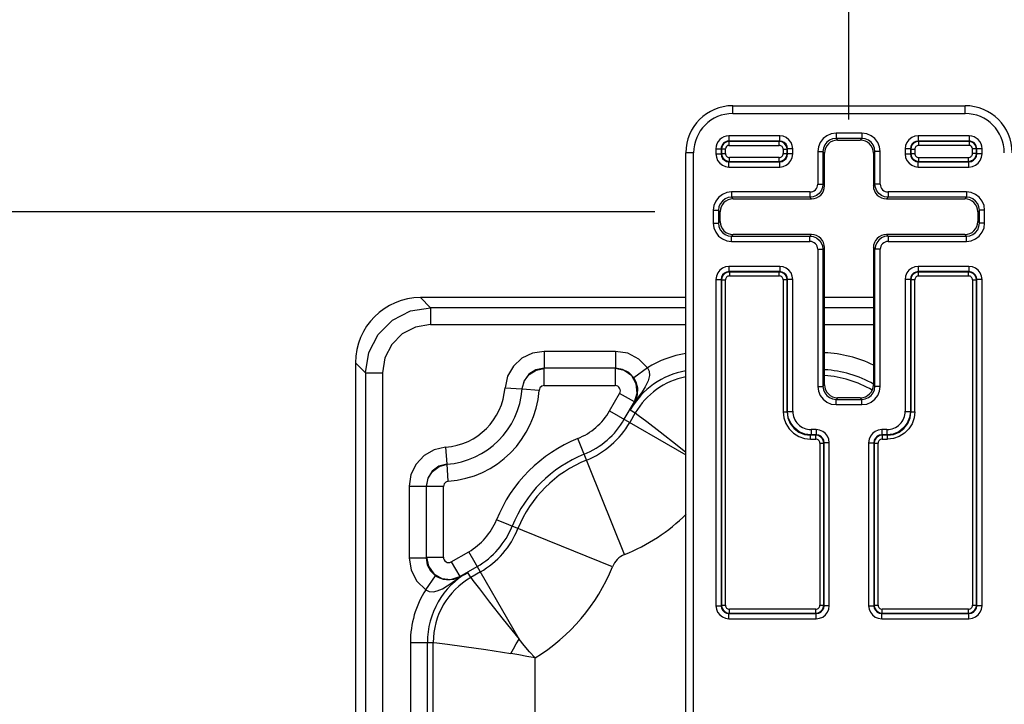
# Model space of a CAD drawing. Units: inches. Extents: x 0.7 to 21.3, y 0.5 to 16.
# Drawn here: x 16.2 to 17.1, y 12.1 to 12.8 of the extents above; entities that cross this region are included whole.
import ezdxf

# ---------------------------------------------------------------- set-up
doc = ezdxf.new("R2010")
doc.units = ezdxf.units.IN
doc.header["$LTSCALE"] = 1.21
doc.header["$MEASUREMENT"] = 0
doc.layers.get('0').update_dxf_attribs({"linetype": 'CONTINUOUS'})
doc.layers.add('DRIVEN_DIMS', color=7, linetype='CONTINUOUS')
doc.dimstyles.new('DIMSTYLE_1', dxfattribs={"dimtxt": 0.1, "dimasz": 0.1875, "dimexe": 0.125, "dimexo": 0.0625, "dimgap": 0.1, "dimtad": 0, "dimtih": 1, "dimtoh": 1, "dimdec": 1, "dimlfac": 4, "dimzin": 4, "dimdsep": 46, "dimtxsty": 'STANDARD', "dimblk": '_FILLED', "dimblk1": '_FILLED', "dimblk2": '_FILLED', "dimcen": 0.09, "dimadec": 3, "dimazin": 1, "dimtp": 0.001, "dimtm": 0.001, "dimtfac": 1, "dimtdec": 1, "dimtofl": 0, "dimtmove": 0, "dimatfit": 3, "dimldrblk": '_FILLED', "dimfxl": 1, "dimtolj": 1, "dimtzin": 4, "dimarcsym": 0})

# ---------------------------------------------------------------- blocks, each defined once
blk = doc.blocks.new('_FILLED')
at = {"color": 0, "linetype": 'BYBLOCK'}
blk.add_solid([(0, 0), (-1, 0.1667), (-1, -0.1667)], dxfattribs=at)
blk = doc.blocks.new('*D3')
at = {"layer": 'DRIVEN_DIMS', "color": 7, "linetype": 'CONTINUOUS'}
for p, q in [((16.98966, 12.69033), (16.98966, 13.30406)), ((19.39591, 12.68711), (19.39591, 13.30406)), ((16.98966, 13.17906), (17.64279, 13.17906)), ((19.39591, 13.17906), (18.74279, 13.17906))]:
    blk.add_line(p, q, dxfattribs=at)
at = {"layer": 'DRIVEN_DIMS', "color": 7, "linetype": 'CONTINUOUS', "xscale": 0.1875, "yscale": 0.1875, "zscale": 0.1875, "rotation": 180}
blk.add_blockref('_FILLED', (16.98966, 13.17906), dxfattribs=at)
at = {"layer": 'DRIVEN_DIMS', "color": 7, "linetype": 'CONTINUOUS', "xscale": 0.1875, "yscale": 0.1875, "zscale": 0.1875}
blk.add_blockref('_FILLED', (19.39591, 13.17906), dxfattribs=at)
at = {"layer": 'DRIVEN_DIMS', "color": 7, "linetype": 'CONTINUOUS', "insert": (18.14279, 13.22906), "char_height": 0.1, "width": 0.8, "attachment_point": 2, "line_spacing_factor": 0.9}
blk.add_mtext('2X 244.5\\P[9.63]', dxfattribs=at)
blk = doc.blocks.new('*D4')
at = {"layer": 'DRIVEN_DIMS', "color": 7, "linetype": 'CONTINUOUS'}
for p, q in [((16.8038, 12.60194), (15.62765, 12.60194)), ((15.75265, 12.60194), (15.75265, 11.08783)), ((15.75265, 8.58646), (15.75265, 10.63783)), ((16.8038, 8.58646), (15.62765, 8.58646))]:
    blk.add_line(p, q, dxfattribs=at)
at = {"layer": 'DRIVEN_DIMS', "color": 7, "linetype": 'CONTINUOUS', "xscale": 0.1875, "yscale": 0.1875, "zscale": 0.1875}
for p, rotation in [((15.75265, 12.60194), 90), ((15.75265, 8.58646), 270)]:
    blk.add_blockref('_FILLED', p, dxfattribs=dict(at, rotation=rotation))
at = {"layer": 'DRIVEN_DIMS', "color": 7, "linetype": 'CONTINUOUS', "insert": (15.65265, 10.98783), "char_height": 0.1, "width": 0.8, "attachment_point": 2, "line_spacing_factor": 0.9}
blk.add_mtext('2X 408.0\\P[16.06]', dxfattribs=at)

msp = doc.modelspace()

# ---------------------------------------------------------------- linework, layer by layer
at = {"color": 7, "linetype": 'CONTINUOUS'}
for p, q in [((16.87841, 12.69608), (16.87841, 12.70358)), ((16.87841, 12.70358), (17.10091, 12.70358)), ((17.10091, 12.69608), (17.10091, 12.70358)), ((16.87841, 12.69608), (17.10091, 12.69608)), ((16.87466, 12.67474), (16.87466, 12.6656)), ((16.92333, 12.67474), (16.87466, 12.67474)), ((16.92333, 12.66974), (16.92333, 12.67474)), ((16.97725, 12.67724), (16.97725, 12.67224)), ((17.00208, 12.67724), (16.97725, 12.67724)), ((17.00208, 12.67724), (17.00208, 12.67224)), ((17.056, 12.67474), (17.056, 12.66974)), ((17.10466, 12.67474), (17.056, 12.67474)), ((17.10466, 12.67474), (17.10466, 12.6656)), ((16.92333, 12.66974), (16.87466, 12.66974)), ((16.92293, 12.66935), (16.87466, 12.66935)), ((16.87466, 12.6656), (16.92293, 12.6656)), ((16.92293, 12.66935), (16.92333, 12.66974)), ((16.92293, 12.6656), (16.92293, 12.66935)), ((16.97725, 12.67224), (16.9788, 12.67069)), ((17.00208, 12.67224), (16.97725, 12.67224)), ((16.9788, 12.67069), (17.00053, 12.67069)), ((17.00053, 12.67069), (17.00208, 12.67224)), ((17.056, 12.66974), (17.05639, 12.66935)), ((17.10466, 12.66974), (17.056, 12.66974)), ((17.05639, 12.66935), (17.05639, 12.6656)), ((17.10466, 12.66935), (17.05639, 12.66935)), ((17.10466, 12.6656), (17.05639, 12.6656)), ((16.83341, 11.93608), (16.83341, 12.65858)), ((16.84091, 12.65858), (16.83341, 12.65858)), ((16.84091, 11.93608), (16.84091, 12.65858)), ((16.86225, 12.66233), (16.86225, 12.65741)), ((16.86225, 12.66233), (16.87139, 12.66233)), ((16.86225, 12.65741), (16.86725, 12.65741)), ((16.86725, 12.66233), (16.86725, 12.65741)), ((16.86725, 12.65741), (16.86764, 12.65781)), ((16.86764, 12.66233), (16.86764, 12.65781)), ((16.86764, 12.65781), (16.87139, 12.65781)), ((16.87139, 12.65781), (16.87139, 12.66233)), ((16.87514, 12.65031), (16.87514, 12.65406)), ((16.92293, 12.65406), (16.87514, 12.65406)), ((16.92293, 12.65031), (16.92293, 12.65406)), ((16.92668, 12.66185), (16.92668, 12.65781)), ((16.92668, 12.66185), (16.93043, 12.66185)), ((16.92668, 12.65781), (16.93043, 12.65781)), ((16.93083, 12.66224), (16.93043, 12.66185)), ((16.93043, 12.65781), (16.93043, 12.66185)), ((16.93043, 12.65781), (16.93083, 12.65741)), ((16.93083, 12.65741), (16.93083, 12.66224)), ((16.93582, 12.66224), (16.93083, 12.66224)), ((16.93582, 12.65741), (16.93083, 12.65741)), ((16.93582, 12.65741), (16.93582, 12.66224)), ((16.95975, 12.65974), (16.95975, 12.62849)), ((16.95975, 12.65974), (16.96475, 12.65974)), ((16.96475, 12.65974), (16.96475, 12.62849)), ((16.9663, 12.65819), (16.96475, 12.65974)), ((16.9663, 12.62694), (16.9663, 12.65819)), ((17.01458, 12.65974), (17.01303, 12.65819)), ((17.01303, 12.65819), (17.01303, 12.62694)), ((17.01458, 12.62849), (17.01458, 12.65974)), ((17.01957, 12.65974), (17.01458, 12.65974)), ((17.01957, 12.62849), (17.01957, 12.65974)), ((17.0435, 12.66224), (17.0435, 12.65741)), ((17.0485, 12.66224), (17.0435, 12.66224)), ((17.0435, 12.65741), (17.0485, 12.65741)), ((17.0485, 12.66224), (17.0485, 12.65741)), ((17.04889, 12.66185), (17.0485, 12.66224)), ((17.0485, 12.65741), (17.04889, 12.65781)), ((17.04889, 12.66185), (17.04889, 12.65781)), ((17.04889, 12.66185), (17.05264, 12.66185)), ((17.04889, 12.65781), (17.05264, 12.65781)), ((17.05264, 12.66185), (17.05264, 12.65781)), ((17.05639, 12.65406), (17.05639, 12.65031)), ((17.05639, 12.65406), (17.10418, 12.65406)), ((17.10418, 12.65031), (17.10418, 12.65406)), ((17.10793, 12.65781), (17.10793, 12.66233)), ((17.11707, 12.66233), (17.10793, 12.66233)), ((17.11168, 12.65781), (17.10793, 12.65781)), ((17.11168, 12.65781), (17.11168, 12.66233)), ((17.11168, 12.65781), (17.11208, 12.65741)), ((17.11208, 12.65741), (17.11208, 12.66233)), ((17.11707, 12.65741), (17.11208, 12.65741)), ((17.11707, 12.65741), (17.11707, 12.66233)), ((16.87514, 12.65031), (16.87475, 12.64991)), ((16.87475, 12.64491), (16.87475, 12.64991)), ((16.87475, 12.64991), (16.92333, 12.64991)), ((16.87475, 12.64491), (16.92333, 12.64491)), ((16.87514, 12.65031), (16.92293, 12.65031)), ((16.92333, 12.64991), (16.92293, 12.65031)), ((16.92333, 12.64491), (16.92333, 12.64991)), ((17.05639, 12.65031), (17.056, 12.64991)), ((17.056, 12.64491), (17.056, 12.64991)), ((17.056, 12.64991), (17.10458, 12.64991)), ((17.056, 12.64491), (17.10458, 12.64491)), ((17.05639, 12.65031), (17.10418, 12.65031)), ((17.10458, 12.64991), (17.10418, 12.65031)), ((17.10458, 12.64491), (17.10458, 12.64991)), ((16.95975, 12.62849), (16.96475, 12.62849)), ((16.96475, 12.62849), (16.9663, 12.62694)), ((17.01303, 12.62694), (17.01458, 12.62849)), ((17.01957, 12.62849), (17.01458, 12.62849)), ((16.87725, 12.62099), (16.87725, 12.61599)), ((16.95225, 12.62099), (16.87725, 12.62099)), ((16.87725, 12.61599), (16.8788, 12.61444)), ((16.95225, 12.61599), (16.87725, 12.61599)), ((16.95225, 12.62099), (16.95225, 12.61599)), ((16.9538, 12.61444), (16.95225, 12.61599)), ((17.02707, 12.61599), (17.02552, 12.61444)), ((17.02707, 12.62099), (17.02707, 12.61599)), ((17.10208, 12.62099), (17.02707, 12.62099)), ((17.10208, 12.61599), (17.02707, 12.61599)), ((17.10053, 12.61444), (17.10208, 12.61599)), ((17.10208, 12.62099), (17.10208, 12.61599)), ((16.8788, 12.61444), (16.9538, 12.61444)), ((17.02552, 12.61444), (17.10053, 12.61444)), ((16.85975, 12.60349), (16.85975, 12.59116)), ((16.85975, 12.60349), (16.86475, 12.60349)), ((16.86475, 12.60349), (16.86475, 12.59116)), ((16.8663, 12.60194), (16.86475, 12.60349)), ((16.8663, 12.59271), (16.8663, 12.60194)), ((17.11458, 12.60349), (17.11303, 12.60194)), ((17.11303, 12.60194), (17.11303, 12.59271)), ((17.11458, 12.59116), (17.11458, 12.60349)), ((17.11957, 12.60349), (17.11458, 12.60349)), ((17.11957, 12.59116), (17.11957, 12.60349)), ((16.85975, 12.59116), (16.86475, 12.59116)), ((16.86475, 12.59116), (16.8663, 12.59271)), ((17.11303, 12.59271), (17.11458, 12.59116)), ((17.11957, 12.59116), (17.11458, 12.59116)), ((16.8788, 12.58021), (16.87725, 12.57866)), ((16.87725, 12.57366), (16.87725, 12.57866)), ((16.87725, 12.57866), (16.95225, 12.57866)), ((16.9538, 12.58021), (16.8788, 12.58021)), ((16.95225, 12.57866), (16.9538, 12.58021)), ((16.95225, 12.57366), (16.95225, 12.57866)), ((17.02552, 12.58021), (17.02707, 12.57866)), ((17.10053, 12.58021), (17.02552, 12.58021)), ((17.02707, 12.57866), (17.02707, 12.57366)), ((17.02707, 12.57866), (17.10208, 12.57866)), ((17.10208, 12.57866), (17.10053, 12.58021)), ((17.10208, 12.57366), (17.10208, 12.57866)), ((16.87725, 12.57366), (16.95225, 12.57366)), ((17.02707, 12.57366), (17.10208, 12.57366)), ((16.95975, 12.56616), (16.95975, 12.43491)), ((16.95975, 12.56616), (16.96475, 12.56616)), ((16.9663, 12.56772), (16.96475, 12.56616)), ((16.96475, 12.56616), (16.96475, 12.43491)), ((16.9663, 12.43646), (16.9663, 12.56772)), ((17.01303, 12.56772), (17.01303, 12.43646)), ((17.01458, 12.56616), (17.01303, 12.56772)), ((17.01458, 12.43491), (17.01458, 12.56616)), ((17.01957, 12.56616), (17.01458, 12.56616)), ((17.01957, 12.43491), (17.01957, 12.56616)), ((16.87475, 12.54974), (16.87475, 12.54474)), ((16.92333, 12.54974), (16.87475, 12.54974)), ((16.92333, 12.54974), (16.92333, 12.54474)), ((17.056, 12.54974), (17.056, 12.54474)), ((17.10458, 12.54974), (17.056, 12.54974)), ((17.10458, 12.54974), (17.10458, 12.54474)), ((16.87475, 12.54474), (16.87514, 12.54435)), ((16.92333, 12.54474), (16.87475, 12.54474)), ((16.87514, 12.54435), (16.87514, 12.5406)), ((16.92293, 12.54435), (16.87514, 12.54435)), ((16.87514, 12.5406), (16.92293, 12.5406)), ((16.92293, 12.54435), (16.92333, 12.54474)), ((16.92293, 12.5406), (16.92293, 12.54435)), ((17.056, 12.54474), (17.05639, 12.54435)), ((17.10458, 12.54474), (17.056, 12.54474)), ((17.05639, 12.5406), (17.05639, 12.54435)), ((17.10418, 12.54435), (17.05639, 12.54435)), ((17.05639, 12.5406), (17.10418, 12.5406)), ((17.10418, 12.54435), (17.10458, 12.54474)), ((17.10418, 12.5406), (17.10418, 12.54435)), ((16.86225, 12.53724), (16.86225, 12.22491)), ((16.86225, 12.53724), (16.86725, 12.53724)), ((16.86725, 12.53724), (16.86725, 12.22491)), ((16.86764, 12.53685), (16.86725, 12.53724)), ((16.86764, 12.53685), (16.86764, 12.22531)), ((16.86764, 12.53685), (16.87139, 12.53685)), ((16.87139, 12.22531), (16.87139, 12.53685)), ((16.92668, 12.53685), (16.92668, 12.41059)), ((16.93043, 12.53685), (16.92668, 12.53685)), ((16.93083, 12.53724), (16.93043, 12.53685)), ((16.93043, 12.41059), (16.93043, 12.53685)), ((16.93083, 12.41099), (16.93083, 12.53724)), ((16.93582, 12.53724), (16.93083, 12.53724)), ((16.93582, 12.41099), (16.93582, 12.53724)), ((17.0435, 12.53724), (17.0435, 12.41099)), ((17.0485, 12.53724), (17.0435, 12.53724)), ((17.0485, 12.53724), (17.0485, 12.41099)), ((17.04889, 12.53685), (17.0485, 12.53724)), ((17.04889, 12.53685), (17.04889, 12.41059)), ((17.05264, 12.53685), (17.04889, 12.53685)), ((17.05264, 12.41059), (17.05264, 12.53685)), ((17.10793, 12.53685), (17.10793, 12.22531)), ((17.10793, 12.53685), (17.11168, 12.53685)), ((17.11208, 12.53724), (17.11168, 12.53685)), ((17.11168, 12.22531), (17.11168, 12.53685)), ((17.11208, 12.22491), (17.11208, 12.53724)), ((17.11707, 12.53724), (17.11208, 12.53724)), ((17.11707, 12.22491), (17.11707, 12.53724)), ((16.57942, 12.51983), (16.58906, 12.51019)), ((16.83341, 12.51983), (16.57942, 12.51983)), ((17.01303, 12.51983), (16.9663, 12.51983)), ((16.58906, 12.51019), (16.58906, 12.494)), ((16.83341, 12.51019), (16.58906, 12.51019)), ((17.01303, 12.51019), (16.9663, 12.51019)), ((16.58906, 12.494), (16.83341, 12.494)), ((16.9663, 12.494), (17.01303, 12.494)), ((16.69769, 12.46843), (16.69769, 12.45218)), ((16.76618, 12.46843), (16.69769, 12.46843)), ((16.76618, 12.46843), (16.76618, 12.45218)), ((16.51716, 12.45756), (16.51716, 11.73563)), ((16.5268, 12.44793), (16.51716, 12.45756)), ((16.5268, 12.44793), (16.5268, 11.73545)), ((16.5268, 12.44793), (16.54299, 12.44793)), ((16.54299, 12.44793), (16.54299, 11.73517)), ((16.76618, 12.45218), (16.69769, 12.45218)), ((16.69792, 12.43568), (16.69792, 12.45193)), ((16.76574, 12.45193), (16.76574, 12.43568)), ((16.79679, 12.45259), (16.78353, 12.4432)), ((16.66028, 12.43359), (16.67649, 12.43244)), ((16.69293, 12.43104), (16.67673, 12.43223)), ((16.69792, 12.43568), (16.76574, 12.43568)), ((16.76043, 12.41147), (16.77007, 12.42818)), ((16.78415, 12.42005), (16.77007, 12.42818)), ((16.95975, 12.43491), (16.96475, 12.43491)), ((16.96475, 12.43491), (16.9663, 12.43646)), ((17.01303, 12.43646), (17.01458, 12.43491)), ((17.01957, 12.43491), (17.01458, 12.43491)), ((16.7745, 12.40334), (16.78415, 12.42005)), ((16.78167, 12.415), (16.78477, 12.42041)), ((16.78415, 12.42005), (16.78477, 12.42041)), ((16.9788, 12.42396), (16.97725, 12.42241)), ((16.97725, 12.41741), (16.97725, 12.42241)), ((16.97725, 12.42241), (17.00208, 12.42241)), ((17.00053, 12.42396), (16.9788, 12.42396)), ((17.00208, 12.42241), (17.00053, 12.42396)), ((17.00208, 12.41741), (17.00208, 12.42241)), ((16.76043, 12.41147), (16.83341, 12.36933)), ((16.78504, 12.4095), (16.77974, 12.40032)), ((16.78014, 12.41233), (16.78167, 12.415)), ((16.78014, 12.41233), (16.78504, 12.4095)), ((16.92668, 12.41059), (16.93043, 12.41059)), ((16.93043, 12.41059), (16.93083, 12.41099)), ((16.93083, 12.41099), (16.93582, 12.41099)), ((16.97725, 12.41741), (17.00208, 12.41741)), ((17.0435, 12.41099), (17.0485, 12.41099)), ((17.0485, 12.41099), (17.04889, 12.41059)), ((17.04889, 12.41059), (17.05264, 12.41059)), ((16.80879, 12.39148), (16.82521, 12.37854)), ((16.95332, 12.39349), (16.95332, 12.38849)), ((16.95833, 12.39349), (16.95332, 12.39349)), ((16.95833, 12.39349), (16.95833, 12.38849)), ((17.021, 12.39349), (17.021, 12.38849)), ((17.026, 12.39349), (17.021, 12.39349)), ((17.026, 12.39349), (17.026, 12.38849)), ((16.77483, 12.27388), (16.72992, 12.38495)), ((16.95332, 12.38849), (16.95293, 12.3881)), ((16.95293, 12.38435), (16.95293, 12.3881)), ((16.95793, 12.3881), (16.95293, 12.3881)), ((16.95293, 12.38435), (16.95793, 12.38435)), ((16.95833, 12.38849), (16.95332, 12.38849)), ((16.95793, 12.3881), (16.95833, 12.38849)), ((16.95793, 12.38435), (16.95793, 12.3881)), ((16.96168, 12.3806), (16.96168, 12.22531)), ((16.96168, 12.3806), (16.96543, 12.3806)), ((16.96583, 12.38099), (16.96543, 12.3806)), ((16.96543, 12.22531), (16.96543, 12.3806)), ((16.96583, 12.22491), (16.96583, 12.38099)), ((16.97082, 12.38099), (16.96583, 12.38099)), ((16.97082, 12.22491), (16.97082, 12.38099)), ((17.0085, 12.38099), (17.0085, 12.22491)), ((17.0085, 12.38099), (17.0135, 12.38099)), ((17.0135, 12.38099), (17.0135, 12.22491)), ((17.01389, 12.3806), (17.0135, 12.38099)), ((17.01389, 12.3806), (17.01389, 12.22531)), ((17.01389, 12.3806), (17.01764, 12.3806)), ((17.01764, 12.22531), (17.01764, 12.3806)), ((17.021, 12.38849), (17.02139, 12.3881)), ((17.026, 12.38849), (17.021, 12.38849)), ((17.02139, 12.3881), (17.02139, 12.38435)), ((17.0264, 12.3881), (17.02139, 12.3881)), ((17.02139, 12.38435), (17.0264, 12.38435)), ((17.0264, 12.3881), (17.026, 12.38849)), ((17.0264, 12.38435), (17.0264, 12.3881)), ((16.6034, 12.37671), (16.60455, 12.3605)), ((16.82521, 12.37854), (16.83341, 12.37187)), ((16.60595, 12.34405), (16.60475, 12.36026)), ((16.56856, 12.3393), (16.56856, 12.27081)), ((16.56856, 12.3393), (16.58481, 12.3393)), ((16.58481, 12.3393), (16.58481, 12.2708)), ((16.60131, 12.33907), (16.58506, 12.33907)), ((16.60131, 12.27125), (16.60131, 12.33907)), ((16.76311, 12.26216), (16.65204, 12.30706)), ((16.60881, 12.26692), (16.62552, 12.27656)), ((16.67386, 12.19283), (16.62552, 12.27656)), ((16.56856, 12.27081), (16.58481, 12.2708)), ((16.58506, 12.27125), (16.60131, 12.27125)), ((16.60881, 12.26692), (16.61694, 12.25284)), ((16.61694, 12.25284), (16.63365, 12.26249)), ((16.5844, 12.2402), (16.59379, 12.25346)), ((16.59505, 12.25263), (16.59378, 12.25346)), ((16.59969, 12.25106), (16.6085, 12.25011)), ((16.6085, 12.25011), (16.61694, 12.25284)), ((16.61657, 12.25221), (16.62466, 12.25685)), ((16.61657, 12.25221), (16.61694, 12.25284)), ((16.62133, 12.25486), (16.62466, 12.25685)), ((16.62749, 12.25195), (16.62466, 12.25685)), ((16.63667, 12.25725), (16.62749, 12.25195)), ((16.64551, 12.22818), (16.65845, 12.21177)), ((16.86225, 12.22491), (16.86725, 12.22491)), ((16.86725, 12.22491), (16.86764, 12.22531)), ((16.86764, 12.22531), (16.87139, 12.22531)), ((16.87514, 12.21781), (16.87514, 12.22156)), ((16.95793, 12.22156), (16.87514, 12.22156)), ((16.95793, 12.21781), (16.95793, 12.22156)), ((16.96168, 12.22531), (16.96543, 12.22531)), ((16.96543, 12.22531), (16.96583, 12.22491)), ((16.97082, 12.22491), (16.96583, 12.22491)), ((17.0085, 12.22491), (17.0135, 12.22491)), ((17.0135, 12.22491), (17.01389, 12.22531)), ((17.01389, 12.22531), (17.01764, 12.22531)), ((17.02139, 12.21781), (17.02139, 12.22156)), ((17.10418, 12.22156), (17.02139, 12.22156)), ((17.10418, 12.21781), (17.10418, 12.22156)), ((17.10793, 12.22531), (17.11168, 12.22531)), ((17.11168, 12.22531), (17.11208, 12.22491)), ((17.11707, 12.22491), (17.11208, 12.22491)), ((16.65845, 12.21177), (16.67386, 12.19283)), ((16.87514, 12.21781), (16.87475, 12.21741)), ((16.87475, 12.21241), (16.87475, 12.21741)), ((16.87475, 12.21741), (16.95833, 12.21741)), ((16.87475, 12.21241), (16.95833, 12.21241)), ((16.87514, 12.21781), (16.95793, 12.21781)), ((16.95833, 12.21741), (16.95793, 12.21781)), ((16.95833, 12.21241), (16.95833, 12.21741)), ((17.02139, 12.21781), (17.021, 12.21741)), ((17.021, 12.21241), (17.021, 12.21741)), ((17.021, 12.21741), (17.10458, 12.21741)), ((17.021, 12.21241), (17.10458, 12.21241)), ((17.02139, 12.21781), (17.10418, 12.21781)), ((17.10458, 12.21741), (17.10418, 12.21781)), ((17.10458, 12.21241), (17.10458, 12.21741)), ((16.56965, 12.18972), (16.56965, 12.07727)), ((16.56965, 12.18972), (16.59156, 12.18972)), ((16.5859, 12.07727), (16.5859, 12.18972)), ((16.59156, 12.07727), (16.59156, 12.18972)), ((16.64183, 12.18299), (16.66593, 12.17912)), ((16.68906, 12.07727), (16.68906, 12.17497))]:
    msp.add_line(p, q, dxfattribs=at)
for points in [[(16.93582, 12.66224), (16.9354, 12.66547), (16.93416, 12.66848), (16.93218, 12.67106), (16.9296, 12.67305), (16.92658, 12.67431), (16.92333, 12.67474)], [(16.97725, 12.67724), (16.97271, 12.67664), (16.96849, 12.67489), (16.96487, 12.67211), (16.9621, 12.6685), (16.96035, 12.66428), (16.95975, 12.65974)], [(17.01957, 12.65974), (17.01898, 12.66428), (17.01723, 12.6685), (17.01445, 12.67212), (17.01083, 12.67489), (17.00661, 12.67664), (17.00208, 12.67724)], [(17.056, 12.67474), (17.05275, 12.67431), (17.04973, 12.67306), (17.04714, 12.67107), (17.04516, 12.66848), (17.04392, 12.66547), (17.0435, 12.66224)], [(16.93043, 12.66185), (16.93006, 12.66417), (16.929, 12.66626), (16.92734, 12.66791), (16.92525, 12.66898), (16.92293, 12.66935)], [(16.93083, 12.66224), (16.93046, 12.66456), (16.92939, 12.66665), (16.92774, 12.66831), (16.92565, 12.66937), (16.92333, 12.66974)], [(16.97725, 12.67224), (16.97401, 12.67181), (16.97099, 12.67057), (16.96841, 12.66858), (16.96642, 12.666), (16.96517, 12.66298), (16.96475, 12.65974)], [(17.01458, 12.65974), (17.01415, 12.66298), (17.0129, 12.666), (17.01092, 12.66858), (17.00833, 12.67057), (17.00532, 12.67181), (17.00208, 12.67224)], [(17.056, 12.66974), (17.05367, 12.66937), (17.05159, 12.66831), (17.04993, 12.66665), (17.04887, 12.66456), (17.0485, 12.66224)], [(17.05639, 12.66935), (17.05407, 12.66898), (17.05198, 12.66791), (17.05033, 12.66626), (17.04926, 12.66417), (17.04889, 12.66185)], [(16.86225, 12.65741), (16.86267, 12.65418), (16.86391, 12.65118), (16.86589, 12.64859), (16.86848, 12.6466), (16.8715, 12.64534), (16.87475, 12.64491)], [(16.86725, 12.65741), (16.86762, 12.65509), (16.86868, 12.653), (16.87034, 12.65135), (16.87242, 12.65028), (16.87475, 12.64991)], [(16.86764, 12.65781), (16.86801, 12.65549), (16.86908, 12.6534), (16.87073, 12.65174), (16.87282, 12.65068), (16.87514, 12.65031)], [(16.92293, 12.65031), (16.92525, 12.65068), (16.92734, 12.65174), (16.929, 12.6534), (16.93006, 12.65549), (16.93043, 12.65781)], [(16.92333, 12.64991), (16.92565, 12.65028), (16.92774, 12.65135), (16.92939, 12.653), (16.93046, 12.65509), (16.93083, 12.65741)], [(16.92333, 12.64491), (16.92655, 12.64534), (16.92956, 12.64658), (16.93215, 12.64856), (16.93414, 12.65114), (16.9354, 12.65416), (16.93582, 12.65741)], [(17.0435, 12.65741), (17.04393, 12.65416), (17.04518, 12.65114), (17.04717, 12.64856), (17.04976, 12.64658), (17.05277, 12.64534), (17.056, 12.64491)], [(17.0485, 12.65741), (17.04886, 12.65509), (17.04993, 12.653), (17.05159, 12.65135), (17.05367, 12.65028), (17.056, 12.64991)], [(17.04889, 12.65781), (17.04926, 12.65548), (17.05033, 12.6534), (17.05198, 12.65174), (17.05407, 12.65068), (17.05639, 12.65031)], [(17.10418, 12.65031), (17.1065, 12.65068), (17.10859, 12.65174), (17.11025, 12.6534), (17.11131, 12.65549), (17.11168, 12.65781)], [(17.10458, 12.64991), (17.1069, 12.65028), (17.10899, 12.65134), (17.11064, 12.653), (17.11171, 12.65509), (17.11208, 12.65741)], [(17.10458, 12.64491), (17.10783, 12.64534), (17.11084, 12.6466), (17.11343, 12.64859), (17.11541, 12.65118), (17.11665, 12.65418), (17.11707, 12.65741)], [(16.96475, 12.62849), (16.96432, 12.62525), (16.96307, 12.62224), (16.96109, 12.61965), (16.9585, 12.61767), (16.95549, 12.61642), (16.95225, 12.61599)], [(17.02707, 12.61599), (17.02384, 12.61642), (17.02082, 12.61767), (17.01824, 12.61965), (17.01625, 12.62224), (17.015, 12.62525), (17.01458, 12.62849)], [(16.87725, 12.62099), (16.87271, 12.62039), (16.86849, 12.61864), (16.86487, 12.61586), (16.8621, 12.61225), (16.86035, 12.60803), (16.85975, 12.60349)], [(16.87725, 12.61599), (16.87401, 12.61556), (16.87099, 12.61432), (16.86841, 12.61233), (16.86642, 12.60975), (16.86517, 12.60673), (16.86475, 12.60349)], [(17.11957, 12.60349), (17.11898, 12.60803), (17.11723, 12.61225), (17.11445, 12.61587), (17.11083, 12.61864), (17.10661, 12.62039), (17.10208, 12.62099)], [(17.11458, 12.60349), (17.11415, 12.60673), (17.1129, 12.60975), (17.11092, 12.61233), (17.10833, 12.61432), (17.10532, 12.61556), (17.10208, 12.61599)], [(16.85975, 12.59116), (16.86035, 12.58662), (16.8621, 12.5824), (16.86487, 12.57879), (16.86849, 12.57601), (16.87271, 12.57426), (16.87725, 12.57366)], [(16.86475, 12.59116), (16.86517, 12.58792), (16.86642, 12.58491), (16.86841, 12.58232), (16.87099, 12.58034), (16.87401, 12.57909), (16.87724, 12.57866)], [(17.10208, 12.57366), (17.10662, 12.57426), (17.11083, 12.57601), (17.11445, 12.57879), (17.11723, 12.58241), (17.11898, 12.58662), (17.11957, 12.59116)], [(17.10208, 12.57866), (17.10532, 12.57909), (17.10833, 12.58034), (17.11092, 12.58232), (17.1129, 12.58491), (17.11415, 12.58792), (17.11458, 12.59116)], [(16.95225, 12.57866), (16.95549, 12.57824), (16.9585, 12.57699), (16.96109, 12.575), (16.96307, 12.57242), (16.96432, 12.5694), (16.96475, 12.56616)], [(17.02707, 12.57866), (17.02383, 12.57823), (17.02081, 12.57698), (17.01823, 12.57499), (17.01625, 12.57241), (17.015, 12.5694), (17.01458, 12.56616)], [(16.87475, 12.54974), (16.87152, 12.54932), (16.86851, 12.54807), (16.86592, 12.5461), (16.86393, 12.54351), (16.86268, 12.54049), (16.86225, 12.53724)], [(16.93582, 12.53724), (16.9354, 12.54047), (16.93416, 12.54348), (16.93218, 12.54606), (16.9296, 12.54805), (16.92658, 12.54931), (16.92333, 12.54974)], [(17.056, 12.54974), (17.05275, 12.54931), (17.04973, 12.54806), (17.04714, 12.54607), (17.04516, 12.54348), (17.04392, 12.54047), (17.0435, 12.53724)], [(17.11707, 12.53724), (17.11665, 12.54049), (17.11539, 12.54351), (17.1134, 12.54609), (17.11081, 12.54807), (17.1078, 12.54932), (17.10458, 12.54974)], [(16.87475, 12.54474), (16.87242, 12.54437), (16.87034, 12.54331), (16.86868, 12.54165), (16.86762, 12.53956), (16.86725, 12.53724)], [(16.87514, 12.54435), (16.87282, 12.54398), (16.87073, 12.54291), (16.86908, 12.54126), (16.86801, 12.53917), (16.86764, 12.53685)], [(16.93043, 12.53685), (16.93006, 12.53917), (16.929, 12.54126), (16.92734, 12.54291), (16.92525, 12.54398), (16.92293, 12.54435)], [(16.93083, 12.53724), (16.93046, 12.53956), (16.92939, 12.54165), (16.92774, 12.54331), (16.92565, 12.54437), (16.92333, 12.54474)], [(17.056, 12.54474), (17.05367, 12.54437), (17.05159, 12.54331), (17.04993, 12.54165), (17.04887, 12.53956), (17.0485, 12.53724)], [(17.05639, 12.54435), (17.05407, 12.54398), (17.05198, 12.54291), (17.05033, 12.54126), (17.04926, 12.53917), (17.04889, 12.53685)], [(17.11168, 12.53685), (17.11131, 12.53917), (17.11025, 12.54125), (17.10859, 12.54291), (17.1065, 12.54398), (17.10418, 12.54435)], [(17.11208, 12.53724), (17.11171, 12.53956), (17.11064, 12.54165), (17.10899, 12.54331), (17.1069, 12.54437), (17.10458, 12.54474)], [(16.5268, 12.44793), (16.52988, 12.4672), (16.53873, 12.48452), (16.55246, 12.49826), (16.56978, 12.5071), (16.58906, 12.51019)], [(16.58906, 12.494), (16.57472, 12.49172), (16.56191, 12.48518), (16.55182, 12.4751), (16.54527, 12.46229), (16.54299, 12.44793)], [(16.69769, 12.46843), (16.68661, 12.46675), (16.67652, 12.46188), (16.66832, 12.45425), (16.66274, 12.44453), (16.66028, 12.43359)], [(16.79679, 12.45259), (16.78846, 12.46108), (16.77791, 12.46654), (16.76618, 12.46843)], [(16.69769, 12.45216), (16.68989, 12.45069), (16.6832, 12.44648), (16.67852, 12.44011), (16.67648, 12.43244)], [(16.67674, 12.43223), (16.67878, 12.43989), (16.68346, 12.44624), (16.69013, 12.45045), (16.69792, 12.45194)], [(16.78415, 12.42005), (16.78687, 12.4284), (16.78597, 12.43717), (16.78158, 12.44485), (16.77442, 12.45007), (16.76574, 12.45193)], [(16.78352, 12.4432), (16.77881, 12.44801), (16.77283, 12.45111), (16.76618, 12.45218)], [(16.79679, 12.45259), (16.79843, 12.44932), (16.79874, 12.44534), (16.79737, 12.4401), (16.79454, 12.43444), (16.79157, 12.42969), (16.7889, 12.42573), (16.78644, 12.42221)], [(16.78477, 12.42041), (16.78605, 12.42309), (16.78716, 12.427), (16.78736, 12.4331), (16.78583, 12.43903), (16.78352, 12.4432)], [(16.69792, 12.43568), (16.69556, 12.43508), (16.69374, 12.43341), (16.69293, 12.43104)], [(16.95975, 12.43491), (16.96035, 12.43037), (16.9621, 12.42615), (16.96487, 12.42254), (16.96849, 12.41976), (16.97271, 12.41801), (16.97725, 12.41741)], [(16.96475, 12.43491), (16.96517, 12.43167), (16.96642, 12.42866), (16.96841, 12.42607), (16.97099, 12.42409), (16.97401, 12.42284), (16.97724, 12.42241)], [(17.00208, 12.41741), (17.00662, 12.41801), (17.01083, 12.41976), (17.01445, 12.42254), (17.01723, 12.42616), (17.01898, 12.43037), (17.01957, 12.43491)], [(17.00208, 12.42241), (17.00532, 12.42284), (17.00833, 12.42409), (17.01092, 12.42607), (17.0129, 12.42866), (17.01415, 12.43167), (17.01458, 12.43491)], [(16.78014, 12.41233), (16.78212, 12.41566), (16.78422, 12.41895), (16.78644, 12.42221)], [(16.78644, 12.42221), (16.78579, 12.42168), (16.78523, 12.42108), (16.78477, 12.42041)], [(16.78504, 12.4095), (16.7879, 12.4074), (16.79602, 12.4013), (16.80879, 12.39148)], [(16.92668, 12.41059), (16.92734, 12.40475), (16.92928, 12.3992), (16.93241, 12.39423), (16.93656, 12.39007), (16.94154, 12.38694), (16.94709, 12.385), (16.95293, 12.38435)], [(16.93043, 12.41059), (16.9312, 12.40476), (16.93345, 12.39934), (16.93702, 12.39468), (16.94167, 12.39111), (16.9471, 12.38886), (16.95293, 12.3881)], [(16.95332, 12.38849), (16.94749, 12.38926), (16.94207, 12.39151), (16.93741, 12.39508), (16.93384, 12.39973), (16.93159, 12.40516), (16.93083, 12.41099)], [(17.0485, 12.41099), (17.04773, 12.40516), (17.04548, 12.39973), (17.04191, 12.39508), (17.03725, 12.39151), (17.03183, 12.38926), (17.026, 12.38849)], [(17.05264, 12.41059), (17.05198, 12.40472), (17.05003, 12.39918), (17.04691, 12.39422), (17.04277, 12.39008), (17.03781, 12.38696), (17.03226, 12.38501), (17.0264, 12.38435)], [(17.0264, 12.3881), (17.03223, 12.38886), (17.03765, 12.39111), (17.0423, 12.39468), (17.04588, 12.39934), (17.04812, 12.40476), (17.04889, 12.41059)], [(16.97082, 12.38099), (16.9704, 12.38422), (16.96916, 12.38723), (16.96718, 12.38981), (16.9646, 12.3918), (16.96158, 12.39306), (16.95833, 12.39349)], [(17.021, 12.39349), (17.01775, 12.39306), (17.01473, 12.39181), (17.01214, 12.38982), (17.01016, 12.38723), (17.00892, 12.38422), (17.0085, 12.38099)], [(16.96543, 12.3806), (16.96506, 12.38292), (16.964, 12.38501), (16.96234, 12.38666), (16.96025, 12.38773), (16.95793, 12.3881)], [(16.96583, 12.38099), (16.96546, 12.38331), (16.96439, 12.3854), (16.96274, 12.38706), (16.96065, 12.38812), (16.95833, 12.38849)], [(17.021, 12.38849), (17.01867, 12.38812), (17.01659, 12.38706), (17.01493, 12.3854), (17.01387, 12.38331), (17.0135, 12.38099)], [(17.02139, 12.3881), (17.01907, 12.38773), (17.01698, 12.38666), (17.01533, 12.38501), (17.01426, 12.38292), (17.01389, 12.3806)], [(16.6034, 12.37671), (16.59247, 12.37425), (16.58275, 12.36868), (16.57512, 12.36048), (16.57024, 12.35039), (16.56856, 12.3393)], [(16.60455, 12.36051), (16.59687, 12.35847), (16.59051, 12.35378), (16.5863, 12.3471), (16.58482, 12.3393)], [(16.58505, 12.33907), (16.58654, 12.34686), (16.59075, 12.35353), (16.5971, 12.35821), (16.60475, 12.36025)], [(16.60595, 12.34405), (16.60363, 12.34329), (16.60194, 12.34149), (16.60131, 12.33907)], [(16.56856, 12.27081), (16.57045, 12.25905), (16.57592, 12.2485), (16.5844, 12.2402)], [(16.58481, 12.2708), (16.58588, 12.26415), (16.58897, 12.25818), (16.59378, 12.25346)], [(16.58506, 12.27124), (16.58688, 12.26265), (16.59204, 12.2555), (16.59969, 12.25106)], [(16.60151, 12.25002), (16.5978, 12.25122), (16.59505, 12.25263)], [(16.6109, 12.25002), (16.60753, 12.24954), (16.60438, 12.24958), (16.60151, 12.25002)], [(16.60481, 12.24382), (16.6097, 12.24702), (16.61478, 12.25055)], [(16.61657, 12.25221), (16.61401, 12.25098), (16.6109, 12.25002)], [(16.61478, 12.25055), (16.61804, 12.25276), (16.62133, 12.25486)], [(16.61657, 12.25221), (16.61591, 12.25175), (16.61531, 12.2512), (16.61478, 12.25055)], [(16.62749, 12.25195), (16.62959, 12.24908), (16.6357, 12.24095), (16.64551, 12.22818)], [(16.5844, 12.2402), (16.58778, 12.23852), (16.59172, 12.23826), (16.59535, 12.23906), (16.6003, 12.24121), (16.60481, 12.24382)], [(16.86225, 12.22491), (16.86267, 12.22168), (16.86391, 12.21868), (16.86589, 12.21609), (16.86848, 12.2141), (16.8715, 12.21284), (16.87475, 12.21241)], [(16.86725, 12.22491), (16.86762, 12.22259), (16.86868, 12.2205), (16.87034, 12.21885), (16.87242, 12.21778), (16.87475, 12.21741)], [(16.86764, 12.22531), (16.86801, 12.22299), (16.86908, 12.2209), (16.87073, 12.21924), (16.87282, 12.21818), (16.87514, 12.21781)], [(16.95793, 12.21781), (16.96025, 12.21818), (16.96234, 12.21924), (16.964, 12.2209), (16.96506, 12.22299), (16.96543, 12.22531)], [(16.95833, 12.21741), (16.96065, 12.21778), (16.96274, 12.21885), (16.96439, 12.2205), (16.96546, 12.22259), (16.96583, 12.22491)], [(16.95833, 12.21241), (16.96155, 12.21284), (16.96456, 12.21408), (16.96715, 12.21606), (16.96914, 12.21864), (16.9704, 12.22166), (16.97082, 12.22491)], [(17.0085, 12.22491), (17.00893, 12.22166), (17.01018, 12.21864), (17.01217, 12.21606), (17.01476, 12.21408), (17.01777, 12.21284), (17.021, 12.21241)], [(17.0135, 12.22491), (17.01386, 12.22259), (17.01493, 12.2205), (17.01659, 12.21885), (17.01867, 12.21778), (17.021, 12.21741)], [(17.01389, 12.22531), (17.01426, 12.22299), (17.01533, 12.2209), (17.01698, 12.21924), (17.01907, 12.21818), (17.02139, 12.21781)], [(17.10418, 12.21781), (17.1065, 12.21818), (17.10859, 12.21924), (17.11025, 12.2209), (17.11131, 12.22299), (17.11168, 12.22531)], [(17.10458, 12.21741), (17.1069, 12.21778), (17.10899, 12.21884), (17.11064, 12.2205), (17.11171, 12.22259), (17.11208, 12.22491)], [(17.10458, 12.21241), (17.10783, 12.21284), (17.11084, 12.2141), (17.11343, 12.21609), (17.11541, 12.21868), (17.11665, 12.22168), (17.11707, 12.22491)], [(16.66595, 12.17911), (16.66843, 12.18376), (16.67107, 12.18835), (16.67387, 12.19283)], [(16.68906, 12.17497), (16.68383, 12.18087), (16.67876, 12.18685), (16.67387, 12.19283)], [(16.59156, 12.18972), (16.59508, 12.18933), (16.60517, 12.18811), (16.62114, 12.18599), (16.64183, 12.18299)], [(16.68906, 12.17497), (16.6813, 12.17642), (16.67358, 12.17779), (16.66593, 12.17912)]]:
    msp.add_lwpolyline(points, dxfattribs=at)
for centre, radius, start, end in [((16.87841, 12.65858), 0.045, 90, 180), ((17.10091, 12.65858), 0.045, 0, 90), ((16.87841, 12.65858), 0.0375, 90, 180), ((17.10091, 12.65858), 0.0375, 0, 90), ((16.87466, 12.66233), 0.01241, 90, 180), ((17.10466, 12.66233), 0.01241, 0, 90), ((16.87466, 12.66233), 0.00741, 90, 180), ((16.87466, 12.66233), 0.00702, 90, 180.00001), ((16.87466, 12.66233), 0.00327, 90, 180.00001), ((16.92293, 12.66185), 0.00375, 359.99481, 90.00445), ((17.05639, 12.66185), 0.00375, 89.99631, 180.00353), ((17.10466, 12.66233), 0.00741, 0, 90), ((17.10466, 12.66233), 0.00702, 0, 90), ((17.10466, 12.66233), 0.00327, 359.99999, 90), ((16.87514, 12.65781), 0.00375, 179.99482, 270.00445), ((16.92293, 12.65781), 0.00375, 269.99482, 0.00445), ((17.05639, 12.65781), 0.00375, 179.99631, 270.00353), ((17.10418, 12.65781), 0.00375, 269.99631, 0.00353), ((16.95225, 12.62849), 0.0075, 269.99417, 0.0053), ((17.02707, 12.62849), 0.0075, 179.99471, 270.00584), ((16.95225, 12.56617), 0.0075, 359.99471, 90.00584), ((17.02707, 12.56617), 0.0075, 89.99417, 180.0053), ((16.87514, 12.53685), 0.00375, 89.99484, 180.00442), ((16.92293, 12.53685), 0.00375, 359.99481, 90.00445), ((17.05639, 12.53685), 0.00375, 89.99551, 180.00516), ((17.10418, 12.53685), 0.00375, 359.99551, 90.00516), ((16.84727, 12.37358), 0.09376, 98.53117, 122.57315), ((16.95972, 12.3422), 0.12513, 64.69951, 86.95382), ((16.84727, 12.37358), 0.07751, 100.3689, 150), ((16.95972, 12.3422), 0.10888, 60.52941, 86.51733), ((16.84727, 12.37358), 0.07185, 101.19328, 150), ((16.95972, 12.3422), 0.10323, 59.65523, 86.31195), ((16.59904, 12.43795), 0.0614, 274.07321, 355.92679), ((16.59904, 12.43795), 0.07778, 274.07337, 355.92685), ((16.59904, 12.43795), 0.09415, 274.20858, 355.79142), ((16.76574, 12.43068), 0.005, 329.99942, 90.00067), ((16.70665, 12.44252), 0.0621, 292.01424, 330), ((16.95332, 12.41099), 0.0175, 179.99578, 270.00439), ((17.026, 12.41099), 0.0175, 269.99568, 0.00414), ((16.70665, 12.44252), 0.07835, 292.01424, 330), ((16.70665, 12.44252), 0.0844, 292.01424, 330), ((16.78279, 12.2542), 0.14103, 112.01424, 157.98576), ((16.95793, 12.3806), 0.00375, 359.99481, 90.00445), ((17.02139, 12.3806), 0.00375, 89.99551, 180.00516), ((16.78279, 12.2542), 0.12478, 112.01424, 157.98576), ((16.78279, 12.2542), 0.11873, 112.01424, 157.98576), ((16.59447, 12.33034), 0.0621, 300, 337.98576), ((16.70665, 12.44252), 0.1819, 292.01424, 314.35913), ((16.59447, 12.33034), 0.07835, 300, 337.98576), ((16.59447, 12.33034), 0.0844, 300, 337.98576), ((16.60631, 12.27125), 0.005, 179.99942, 300.00067), ((16.78279, 12.2542), 0.02123, 112.01424, 157.98576), ((16.59447, 12.33034), 0.1819, 301.33266, 337.98576), ((16.66341, 12.18972), 0.07751, 120, 180), ((16.66341, 12.18972), 0.07185, 120, 180), ((16.66341, 12.18972), 0.09376, 147.42694, 180), ((16.87514, 12.22531), 0.00375, 179.99482, 270.00445), ((16.95793, 12.22531), 0.00375, 269.99482, 0.00445), ((17.02139, 12.22531), 0.00375, 179.99551, 270.00516), ((17.10418, 12.22531), 0.00375, 269.99551, 0.00516)]:
    msp.add_arc(centre, radius, start, end, dxfattribs=at)
for centre, major_axis, ratio, start_param, end_param in [((16.9788, 12.65819), (-0.00884, 0.00884), 0.999695, -0.785246, 0.785246), ((17.00052, 12.65819), (0.00884, 0.00884), 0.999695, -0.785246, 0.785246), ((16.9538, 12.62694), (0.00884, -0.00884), 0.999695, -0.785246, 0.785246), ((17.02553, 12.62694), (0.00884, 0.00884), 0.999695, 2.356347, 3.926839), ((16.8788, 12.60194), (-0.00884, 0.00884), 0.999695, -0.785246, 0.785246), ((17.10052, 12.60194), (0.00884, 0.00884), 0.999695, -0.785246, 0.785246), ((16.8788, 12.59272), (0.00884, 0.00884), 0.999695, -3.926839, -2.356347), ((17.10052, 12.59272), (-0.00884, 0.00884), 0.999695, -3.926839, -2.356347), ((16.9538, 12.56771), (-0.00884, -0.00884), 0.999695, 2.356347, 3.926839), ((17.02553, 12.56771), (-0.00884, 0.00884), 0.999695, -0.785246, 0.785246), ((16.5799, 12.45709), (0.04453, -0.04453), 0.992433, 2.359993, 3.923193), ((16.9788, 12.43647), (0.00884, 0.00884), 0.999695, -3.926839, -2.356347), ((17.00052, 12.43647), (0.00884, -0.00884), 0.999695, -0.785246, 0.785246)]:
    msp.add_ellipse(centre, major_axis=major_axis, ratio=ratio, start_param=start_param, end_param=end_param, dxfattribs=at)

# ---------------------------------------------------------------- dimensions: what is measured, and where the dimension line sits
at = {"layer": 'DRIVEN_DIMS', "color": 7, "linetype": 'CONTINUOUS'}
dim = msp.add_linear_dim(base=(19.39591, 13.17906), p1=(16.98966, 12.62783), p2=(19.39591, 12.62461), text='2X <>\\P[]', dimstyle='DIMSTYLE_1', dxfattribs=at)
dim.commit()
dim.dimension.update_dxf_attribs({"geometry": '*D3', "text_midpoint": (18.19279, 13.10406), "dimtype": 160})
dim = msp.add_linear_dim(base=(15.75265, 12.60194), p1=(16.8663, 8.58646), p2=(16.8663, 12.60194), angle=90, text='2X <>\\P[]', dimstyle='DIMSTYLE_1', dxfattribs=at)
dim.commit()
dim.dimension.update_dxf_attribs({"geometry": '*D4', "text_midpoint": (15.75265, 10.86283), "dimtype": 160})

doc.saveas('drawing.dxf')
